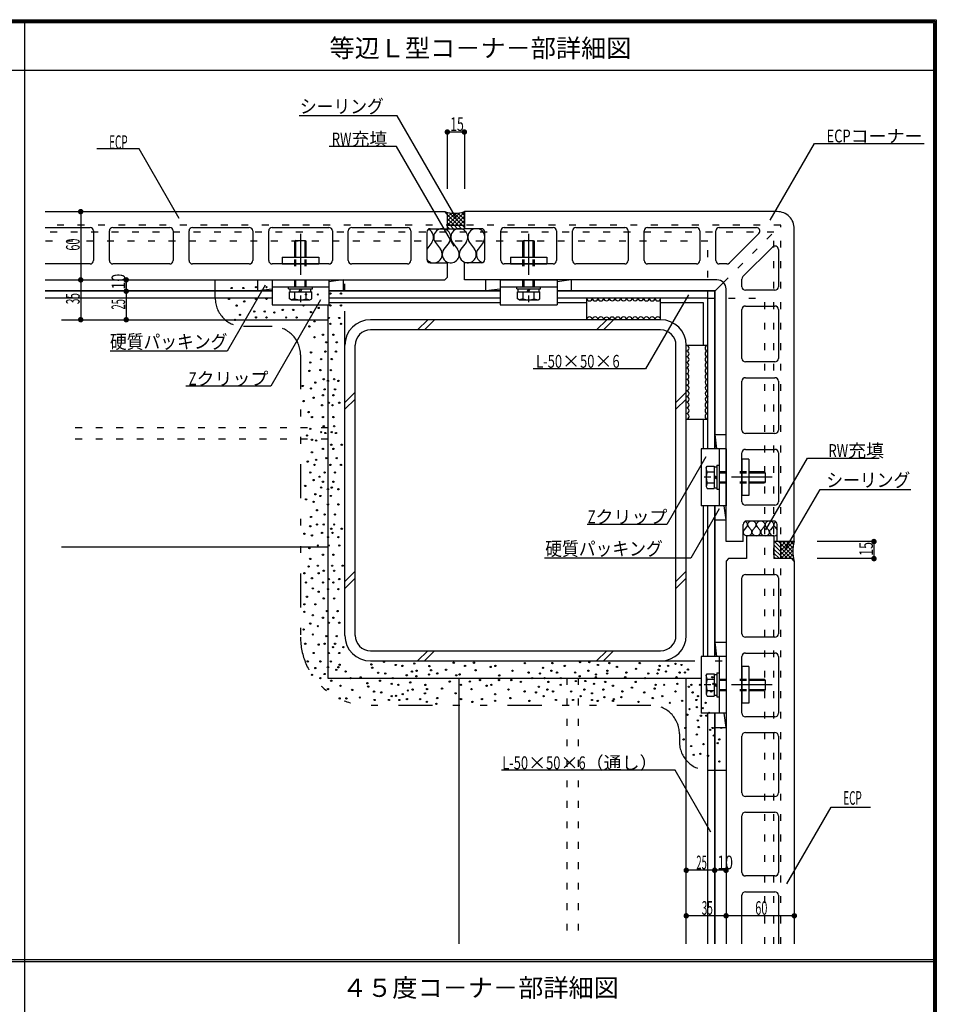
# Model space of a CAD drawing. Extents: x 45 to 2473, y 39 to 1743.
# Drawn here: x 1658 to 2463, y 878 to 1743 of the extents above; entities that cross this region are included whole.
import ezdxf
from ezdxf.enums import TextEntityAlignment as Align

# ---------------------------------------------------------------- set-up
doc = ezdxf.new("R2010")
doc.units = 0
doc.header["$LTSCALE"] = 6
doc.header["$MEASUREMENT"] = 0
for name, pattern in [('CENTER', [13, 6, -3, 1, -3]), ('DOT', [3, 1, -2]), ('PHANTOM', [16, 5, -3, 1, -3, 1, -3])]:
    doc.linetypes.add(name, pattern=pattern)
for name, color, linetype in [('0-0WAKU', 7, 'CONTINUOUS'), ('0-1AL', 7, 'CONTINUOUS'), ('0-2SUNPO', 7, 'CONTINUOUS'), ('0-3STEEL', 7, 'CONTINUOUS'), ('0-4KANAMONO', 7, 'CONTINUOUS'), ('0-5FUKUSIZA', 7, 'CONTINUOUS'), ('0-6HIFUKU', 7, 'CONTINUOUS'), ('0-7KUTAI', 7, 'CONTINUOUS')]:
    doc.layers.add(name, color=color, linetype=linetype)
doc.styles.get("Standard").update_dxf_attribs({"font": 'txt.shx'})

msp = doc.modelspace()

# ---------------------------------------------------------------- linework, layer by layer
at = {"layer": '0-0WAKU', "color": 7, "linetype": 'CONTINUOUS'}
for p, q in [((44.57, 1743.41), (2463.4, 1743.41)), ((45.77, 1742.21), (2462.19, 1742.21)), ((46.98, 1741), (2460.98, 1741)), ((1661.98, 1741), (1661.98, 92)), ((2460.98, 1741), (2460.98, 41)), ((2462.19, 1742.21), (2462.19, 39.79)), ((2463.4, 1743.41), (2463.4, 38.59)), ((46.98, 1699.16), (2460.98, 1699.16)), ((46.98, 917.35), (2460.98, 917.35)), ((46.98, 915.65), (2460.98, 915.65))]:
    msp.add_line(p, q, dxfattribs=at)
at = {"layer": '0-1AL', "color": 5, "linetype": 'CONTINUOUS'}
for p, q in [((1680.07, 1574.69), (2031.49, 1574.69)), ((2033.61, 1572.57), (2031.49, 1574.69)), ((2033.61, 1572.57), (2033.61, 1559.69)), ((2323.61, 1574.69), (2048.61, 1574.69)), ((1680.07, 1560.69), (1719.61, 1560.69)), ((1739.61, 1560.69), (1789.61, 1560.69)), ((1809.61, 1560.69), (1859.61, 1560.69)), ((1879.61, 1560.69), (1929.61, 1560.69)), ((1949.61, 1560.69), (1998.61, 1560.69)), ((2018.61, 1559.69), (2033.61, 1559.69)), ((2083.61, 1560.69), (2126.61, 1560.69)), ((2146.61, 1560.69), (2189.61, 1560.69)), ((2209.61, 1560.69), (2252.61, 1560.69)), ((2272.61, 1560.69), (2305.37, 1560.69)), ((2338.61, 1284.69), (2338.61, 1559.69)), ((1722.61, 1557.69), (1722.61, 1531.69)), ((1736.61, 1531.69), (1736.61, 1557.69)), ((1792.61, 1557.69), (1792.61, 1531.69)), ((1806.61, 1531.69), (1806.61, 1557.69)), ((1862.61, 1557.69), (1862.61, 1531.69)), ((1876.61, 1531.69), (1876.61, 1557.69)), ((1932.61, 1557.69), (1932.61, 1531.69)), ((1946.61, 1531.69), (1946.61, 1557.69)), ((2001.61, 1557.69), (2001.61, 1531.69)), ((2015.61, 1556.69), (2015.61, 1532.69)), ((2066.61, 1532.69), (2066.61, 1556.69)), ((2080.61, 1531.69), (2080.61, 1557.69)), ((2129.61, 1557.69), (2129.61, 1531.69)), ((2143.61, 1531.69), (2143.61, 1557.69)), ((2192.61, 1557.69), (2192.61, 1531.69)), ((2206.61, 1531.69), (2206.61, 1557.69)), ((2255.61, 1557.69), (2255.61, 1531.69)), ((2269.61, 1531.69), (2269.61, 1557.69)), ((2307.49, 1555.57), (2281.49, 1529.57)), ((2293.49, 1517.57), (2319.49, 1543.57)), ((2324.61, 1541.45), (2324.61, 1508.69)), ((1719.61, 1528.69), (1680.07, 1528.69)), ((1789.61, 1528.69), (1739.61, 1528.69)), ((1859.61, 1528.69), (1809.61, 1528.69)), ((1929.61, 1528.69), (1879.61, 1528.69)), ((1998.61, 1528.69), (1949.61, 1528.69)), ((2063.61, 1529.69), (2048.61, 1529.69)), ((2126.61, 1528.69), (2083.61, 1528.69)), ((2189.61, 1528.69), (2146.61, 1528.69)), ((2252.61, 1528.69), (2209.61, 1528.69)), ((2279.37, 1528.69), (2272.61, 1528.69)), ((1680.07, 1514.69), (2031.49, 1514.69)), ((2033.61, 1516.81), (2031.49, 1514.69)), ((2292.61, 1508.69), (2292.61, 1515.45)), ((2278.61, 1284.69), (2278.61, 1506.69)), ((2321.61, 1505.69), (2295.61, 1505.69)), ((2295.61, 1491.69), (2321.61, 1491.69)), ((2292.61, 1445.69), (2292.61, 1488.69)), ((2324.61, 1488.69), (2324.61, 1445.69)), ((2321.61, 1442.69), (2295.61, 1442.69)), ((2295.61, 1428.69), (2321.61, 1428.69)), ((2292.61, 1382.69), (2292.61, 1425.69)), ((2324.61, 1425.69), (2324.61, 1382.69)), ((2321.61, 1379.69), (2295.61, 1379.69)), ((2292.61, 1319.69), (2292.61, 1362.69)), ((2295.61, 1365.69), (2321.61, 1365.69)), ((2324.61, 1362.69), (2324.61, 1319.69)), ((2321.61, 1316.69), (2295.61, 1316.69)), ((2293.61, 1284.69), (2293.61, 1299.69)), ((2320.61, 1302.69), (2296.61, 1302.69)), ((2323.61, 1284.69), (2323.61, 1299.69)), ((2320.61, 1289.69), (2320.61, 1269.69)), ((2293.61, 1284.69), (2278.61, 1284.69)), ((2338.61, 1284.69), (2323.61, 1284.69)), ((2280.73, 1269.69), (2278.61, 1267.57)), ((2278.61, 1267.57), (2278.61, 931.02)), ((2336.49, 1269.69), (2320.61, 1269.69)), ((2336.49, 1269.69), (2338.61, 1267.57)), ((2338.61, 1267.57), (2338.61, 931.02)), ((2295.61, 1255.69), (2321.61, 1255.69)), ((2292.61, 1203.69), (2292.61, 1252.69)), ((2324.61, 1252.69), (2324.61, 1203.69)), ((2321.61, 1200.69), (2295.61, 1200.69)), ((2295.61, 1186.69), (2321.61, 1186.69)), ((2292.61, 1133.69), (2292.61, 1183.69)), ((2324.61, 1183.69), (2324.61, 1133.69)), ((2321.61, 1130.69), (2295.61, 1130.69)), ((2295.61, 1116.69), (2321.61, 1116.69)), ((2292.61, 1063.69), (2292.61, 1113.69)), ((2324.61, 1113.69), (2324.61, 1063.69)), ((2321.61, 1060.69), (2295.61, 1060.69)), ((2292.61, 993.69), (2292.61, 1043.69)), ((2295.61, 1046.69), (2321.61, 1046.69)), ((2324.61, 1043.69), (2324.61, 993.69)), ((2321.61, 990.69), (2295.61, 990.69)), ((2292.61, 931.02), (2292.61, 973.69)), ((2295.61, 976.69), (2321.61, 976.69)), ((2324.61, 973.69), (2324.61, 931.02))]:
    msp.add_line(p, q, dxfattribs=at)
for points in [[(2063.61, 1559.69), (2048.61, 1559.69), (2048.61, 1574.69)], [(2018.61, 1529.69), (2033.61, 1529.69), (2033.61, 1516.81)], [(2270.61, 1514.69), (2048.61, 1514.69), (2048.61, 1529.69)], [(2320.61, 1289.69), (2296.61, 1289.69), (2296.61, 1269.69), (2280.73, 1269.69)]]:
    msp.add_lwpolyline(points, dxfattribs=at)
for centre, radius, start, end in [((2323.61, 1559.69), 15, 359.99997, 449.99998), ((1719.61, 1557.69), 3, 0, 90), ((1739.61, 1557.69), 3, 90, 180), ((1789.61, 1557.69), 3, 0, 90), ((1809.61, 1557.69), 3, 90, 180), ((1859.61, 1557.69), 3, 0, 90), ((1879.61, 1557.69), 3, 90, 180), ((1929.61, 1557.69), 3, 0, 90), ((1949.61, 1557.69), 3, 90, 180), ((1998.61, 1557.69), 3, 0, 90), ((2018.61, 1556.69), 3, 90, 180), ((2063.61, 1556.69), 3, 359.99997, 449.99998), ((2083.61, 1557.69), 3, 89.99998, 179.99998), ((2126.61, 1557.69), 3, 359.99997, 449.99998), ((2146.61, 1557.69), 3, 89.99998, 179.99998), ((2189.61, 1557.69), 3, 359.99997, 449.99998), ((2209.61, 1557.69), 3, 89.99998, 179.99998), ((2252.61, 1557.69), 3, 359.99997, 449.99998), ((2272.61, 1557.69), 3, 89.99998, 179.99998), ((2305.37, 1557.69), 3, 315, 450), ((2321.61, 1541.45), 3, 359.99997, 495), ((2018.61, 1532.69), 3, 179.99997, 269.99998), ((2063.61, 1532.69), 3, 270, 360), ((1719.61, 1531.69), 3, 269.99998, 359.99998), ((1739.61, 1531.69), 3, 179.99997, 269.99998), ((1789.61, 1531.69), 3, 269.99998, 359.99998), ((1809.61, 1531.69), 3, 179.99997, 269.99998), ((1859.61, 1531.69), 3, 269.99998, 359.99998), ((1879.61, 1531.69), 3, 179.99997, 269.99998), ((1929.61, 1531.69), 3, 269.99998, 359.99998), ((1949.61, 1531.69), 3, 179.99997, 269.99998), ((1998.61, 1531.69), 3, 269.99998, 359.99998), ((2083.61, 1531.69), 3, 180, 270), ((2126.61, 1531.69), 3, 270, 360), ((2146.61, 1531.69), 3, 180, 270), ((2189.61, 1531.69), 3, 270, 360), ((2209.61, 1531.69), 3, 180, 270), ((2252.61, 1531.69), 3, 270, 360), ((2272.61, 1531.69), 3, 180, 270), ((2279.37, 1531.69), 3, 270, 315), ((2270.61, 1506.69), 8, 359.99997, 449.99998), ((2295.61, 1515.45), 3, 135, 180), ((2295.61, 1508.69), 3, 180, 270), ((2321.61, 1508.69), 3, 270, 360), ((2295.61, 1488.69), 3, 89.99998, 179.99998), ((2321.61, 1488.69), 3, 359.99997, 449.99998), ((2295.61, 1445.69), 3, 180, 270), ((2321.61, 1445.69), 3, 270, 360), ((2295.61, 1425.69), 3, 89.99998, 179.99998), ((2321.61, 1425.69), 3, 359.99997, 449.99998), ((2295.61, 1382.69), 3, 180, 270), ((2321.61, 1382.69), 3, 270, 360), ((2295.61, 1362.69), 3, 89.99998, 179.99998), ((2321.61, 1362.69), 3, 359.99997, 449.99998), ((2295.61, 1319.69), 3, 180, 270), ((2321.61, 1319.69), 3, 270, 360), ((2296.61, 1299.69), 3, 89.99998, 179.99998), ((2320.61, 1299.69), 3, 359.99997, 449.99998), ((2295.61, 1252.69), 3, 89.99997, 179.99998), ((2321.61, 1252.69), 3, 0, 90), ((2295.61, 1203.69), 3, 179.99998, 269.99998), ((2321.61, 1203.69), 3, 270, 360), ((2295.61, 1183.69), 3, 89.99997, 179.99998), ((2321.61, 1183.69), 3, 0, 90), ((2295.61, 1133.69), 3, 179.99998, 269.99998), ((2321.61, 1133.69), 3, 270, 360), ((2295.61, 1113.69), 3, 89.99997, 179.99998), ((2321.61, 1113.69), 3, 0, 90), ((2295.61, 1063.69), 3, 179.99998, 269.99998), ((2321.61, 1063.69), 3, 270, 360), ((2295.61, 1043.69), 3, 89.99997, 179.99998), ((2321.61, 1043.69), 3, 0, 90), ((2295.61, 993.69), 3, 179.99998, 269.99998), ((2321.61, 993.69), 3, 270, 360), ((2295.61, 973.69), 3, 89.99997, 179.99998), ((2321.61, 973.69), 3, 0, 90)]:
    msp.add_arc(centre, radius, start, end, dxfattribs=at)
at = {"layer": '0-2SUNPO', "color": 7, "linetype": 'CONTINUOUS'}
for p, q in [((1989.58, 1658.95), (1903.45, 1658.95)), ((2041.67, 1568.71), (1989.58, 1658.95)), ((2033.61, 1644.69), (2048.61, 1644.69)), ((2033.61, 1644.69), (2033.61, 1594.69)), ((2048.61, 1644.69), (2048.61, 1594.69)), ((1762.68, 1629.76), (1725.64, 1629.76)), ((1797.96, 1568.64), (1762.68, 1629.76)), ((1989.03, 1631.88), (1929.65, 1631.88)), ((2039.63, 1544.25), (1989.03, 1631.88)), ((2317.45, 1567.22), (2356.34, 1634.58)), ((2356.34, 1634.58), (2452.76, 1634.58)), ((1711.4, 1574.69), (1711.4, 1514.69)), ((1711.4, 1514.69), (1711.4, 1479.69)), ((1873.61, 1510), (1840.18, 1452.1)), ((1922.27, 1497.12), (1878.45, 1421.23)), ((1711.4, 1479.69), (1791.4, 1479.69)), ((1840.18, 1452.1), (1737.19, 1452.1)), ((1878.45, 1421.23), (1803.94, 1421.23)), ((2260.85, 1359.05), (2226.63, 1299.79)), ((2330.66, 1277.57), (2361.19, 1330.45)), ((2361.19, 1330.45), (2441.13, 1330.45)), ((2272.44, 1313.29), (2247.52, 1270.14)), ((2226.63, 1299.79), (2156.43, 1299.79)), ((2408.61, 1284.69), (2358.61, 1284.69)), ((2408.61, 1284.69), (2408.61, 1269.69)), ((2247.52, 1270.14), (2119.06, 1270.14)), ((2408.61, 1269.69), (2358.61, 1269.69)), ((2233.76, 1083.6), (2081.26, 1083.6)), ((2265.11, 1029.3), (2233.76, 1083.6)), ((2332.15, 983.68), (2371.04, 1051.04)), ((2371.04, 1051.04), (2405.7, 1051.04)), ((2243.62, 955.69), (2243.62, 1035.69))]:
    msp.add_line(p, q, dxfattribs=at)
at = {"layer": '0-2SUNPO', "color": 7, "linetype": 'CENTER'}
for p, q in [((1904.61, 1555.07), (1904.61, 1490.55)), ((2105.11, 1555.07), (2105.11, 1490.55)), ((2319.27, 1341.19), (2254.16, 1341.19)), ((2319.27, 1158.69), (2254.16, 1158.69))]:
    msp.add_line(p, q, dxfattribs=at)
at = {"layer": '0-2SUNPO', "color": 7, "linetype": 'CONTINUOUS', "const_width": 2.4}
for points in [[(2032.41, 1644.69, 1), (2034.81, 1644.69, 1)], [(2047.41, 1644.69, 1), (2049.81, 1644.69, 1)], [(1710.2, 1574.69, 1), (1712.6, 1574.69, 1)], [(1710.2, 1514.69, 1), (1712.6, 1514.69, 1)], [(1750.2, 1514.69, 1), (1752.6, 1514.69, 1)], [(1750.2, 1504.69, 1), (1752.6, 1504.69, 1)], [(1710.2, 1479.69, 1), (1712.6, 1479.69, 1)], [(1750.2, 1479.69, 1), (1752.6, 1479.69, 1)], [(2407.41, 1284.69, 1), (2409.81, 1284.69, 1)], [(2407.41, 1269.69, 1), (2409.81, 1269.69, 1)], [(2242.42, 995.69, 1), (2244.82, 995.69, 1)], [(2267.41, 995.69, 1), (2269.81, 995.69, 1)], [(2277.41, 995.69, 1), (2279.81, 995.69, 1)], [(2242.42, 955.69, 1), (2244.82, 955.69, 1)], [(2277.41, 955.69, 1), (2279.81, 955.69, 1)], [(2337.41, 955.69, 1), (2339.81, 955.69, 1)]]:
    msp.add_lwpolyline(points, format="xyb", close=True, dxfattribs=at)
at = {"layer": '0-2SUNPO', "color": 7, "linetype": 'CONTINUOUS'}
for points in [[(1751.4, 1514.69), (1751.4, 1504.69), (1751.4, 1479.69)], [(2245.46, 1501.59), (2207.91, 1436.56), (2108.96, 1436.56)], [(2313.64, 1294.99), (2350.07, 1358.08), (2413.05, 1358.08)], [(2278.61, 995.69), (2268.61, 995.69), (2243.62, 995.69)], [(2338.61, 955.69), (2278.61, 955.69), (2243.62, 955.69)]]:
    msp.add_lwpolyline(points, dxfattribs=at)
at = {"layer": '0-3STEEL', "color": 6, "linetype": 'DOT'}
for p, q in [((2262.61, 1548.69), (1680.07, 1548.69)), ((2262.61, 1498.69), (2262.61, 1548.69)), ((2262.61, 1498.69), (2312.62, 1498.69)), ((2312.62, 931.02), (2312.62, 1498.69))]:
    msp.add_line(p, q, dxfattribs=at)
at = {"layer": '0-3STEEL', "color": 6, "linetype": 'CONTINUOUS'}
for p, q in [((1879.61, 1504.69), (1680.07, 1504.69)), ((1879.61, 1498.69), (1680.07, 1498.69)), ((2080.11, 1504.69), (1929.61, 1504.69)), ((2080.11, 1498.69), (1929.61, 1498.69)), ((2268.62, 1504.69), (2130.11, 1504.69)), ((2262.62, 1498.69), (2130.11, 1498.69)), ((2156.11, 1479.69), (2156.11, 1498.69)), ((2221.11, 1479.69), (2221.11, 1498.69)), ((2262.61, 1498.69), (2262.61, 1504.69)), ((2262.61, 1498.69), (2268.62, 1498.69)), ((2262.61, 1366.19), (2262.61, 1498.69)), ((2268.61, 1366.19), (2268.61, 1504.69)), ((2243.61, 1457.19), (2262.61, 1457.19)), ((2243.61, 1392.19), (2262.61, 1392.19)), ((2262.61, 1183.69), (2262.61, 1316.19)), ((2268.61, 1183.69), (2268.61, 1316.19)), ((2262.61, 931.02), (2262.61, 1133.69)), ((2268.61, 931.02), (2268.61, 1133.69))]:
    msp.add_line(p, q, dxfattribs=at)
at = {"layer": '0-4KANAMONO', "color": 6, "linetype": 'DOT'}
for p, q in [((2326.61, 1562.69), (1680.07, 1562.69)), ((2326.61, 931.02), (2326.61, 1562.69)), ((2320.61, 1556.69), (1680.07, 1556.69)), ((2276.27, 1512.35), (2320.61, 1556.69)), ((2320.61, 931.02), (2320.61, 1556.69)), ((1899.61, 1508.69), (1899.61, 1534.69)), ((1900.61, 1508.69), (1900.61, 1534.69)), ((1908.61, 1508.69), (1908.61, 1534.69)), ((1909.61, 1508.69), (1909.61, 1534.69)), ((2100.11, 1508.69), (2100.11, 1534.69)), ((2101.11, 1508.69), (2101.11, 1534.69)), ((2109.11, 1508.69), (2109.11, 1534.69)), ((2110.11, 1508.69), (2110.11, 1534.69)), ((2272.61, 1346.19), (2298.61, 1346.19)), ((2272.61, 1345.19), (2298.61, 1345.19)), ((2272.61, 1337.19), (2298.61, 1337.19)), ((2272.61, 1336.19), (2298.61, 1336.19)), ((2272.61, 1163.69), (2298.61, 1163.69)), ((2272.61, 1162.69), (2298.61, 1162.69)), ((2272.61, 1154.69), (2298.61, 1154.69)), ((2272.61, 1153.69), (2298.61, 1153.69))]:
    msp.add_line(p, q, dxfattribs=at)
at = {"layer": '0-4KANAMONO', "color": 6, "linetype": 'CONTINUOUS'}
for p, q in [((1900.61, 1549.19), (1899.61, 1548.61)), ((1899.61, 1534.69), (1899.61, 1548.61)), ((1900.61, 1549.19), (1908.61, 1549.19)), ((1900.61, 1534.69), (1900.61, 1549.19)), ((1908.61, 1549.19), (1909.61, 1548.61)), ((1908.61, 1534.69), (1908.61, 1549.19)), ((1909.61, 1534.69), (1909.61, 1548.61)), ((2101.11, 1549.19), (2100.11, 1548.61)), ((2100.11, 1534.69), (2100.11, 1548.61)), ((2101.11, 1549.19), (2109.11, 1549.19)), ((2101.11, 1534.69), (2101.11, 1549.19)), ((2109.11, 1549.19), (2110.11, 1548.61)), ((2109.11, 1534.69), (2109.11, 1549.19)), ((2110.11, 1534.69), (2110.11, 1548.61)), ((1888.61, 1534.69), (1920.61, 1534.69)), ((1888.61, 1534.69), (1888.61, 1528.69)), ((1920.61, 1534.69), (1920.61, 1528.69)), ((2089.11, 1534.69), (2121.11, 1534.69)), ((2089.11, 1534.69), (2089.11, 1528.69)), ((2121.11, 1534.69), (2121.11, 1528.69)), ((1888.61, 1528.69), (1920.61, 1528.69)), ((2089.11, 1528.69), (2121.11, 1528.69)), ((1879.61, 1514.69), (1929.61, 1514.69)), ((1879.61, 1514.69), (1879.61, 1492.69)), ((1929.61, 1514.69), (1929.61, 1492.69)), ((2080.11, 1514.69), (2130.11, 1514.69)), ((2080.11, 1514.69), (2080.11, 1492.69)), ((2130.11, 1514.69), (2130.11, 1492.69)), ((1879.61, 1508.69), (1929.61, 1508.69)), ((1894.11, 1506.69), (1894.11, 1508.69)), ((1894.11, 1508.69), (1915.11, 1508.69)), ((1894.11, 1506.69), (1915.11, 1506.69)), ((1895.41, 1504.19), (1895.41, 1506.69)), ((1903.17, 1504.19), (1904.61, 1506.69)), ((1904.61, 1504.19), (1906.06, 1506.69)), ((1913.81, 1504.19), (1913.81, 1506.69)), ((1915.11, 1506.69), (1915.11, 1508.69)), ((2080.11, 1508.69), (2130.11, 1508.69)), ((2094.61, 1506.69), (2094.61, 1508.69)), ((2094.61, 1508.69), (2115.61, 1508.69)), ((2094.61, 1506.69), (2115.61, 1506.69)), ((2095.91, 1504.19), (2095.91, 1506.69)), ((2103.67, 1504.19), (2105.11, 1506.69)), ((2105.11, 1504.19), (2106.56, 1506.69)), ((2114.31, 1504.19), (2114.31, 1506.69)), ((2115.61, 1506.69), (2115.61, 1508.69)), ((2269.01, 1505.09), (2276.27, 1512.35)), ((1879.61, 1505.09), (1680.07, 1505.09)), ((1879.61, 1504.69), (1680.07, 1504.69)), ((1894.8, 1504.19), (1914.43, 1504.19)), ((1894.8, 1498.09), (1894.8, 1504.19)), ((1896.36, 1497.19), (1894.8, 1498.09)), ((1899.7, 1498.02), (1896.36, 1497.19)), ((1899.7, 1498.02), (1899.7, 1504.19)), ((1909.52, 1498.02), (1909.52, 1504.19)), ((1909.52, 1498.02), (1912.86, 1497.19)), ((1912.86, 1497.19), (1914.43, 1498.09)), ((1914.43, 1498.09), (1914.43, 1504.19)), ((2080.11, 1505.09), (1929.61, 1505.09)), ((2080.11, 1504.69), (1929.61, 1504.69)), ((2095.3, 1504.19), (2114.93, 1504.19)), ((2095.3, 1498.09), (2095.3, 1504.19)), ((2096.86, 1497.19), (2095.3, 1498.09)), ((2100.2, 1498.02), (2096.86, 1497.19)), ((2100.2, 1498.02), (2100.2, 1504.19)), ((2110.02, 1498.02), (2110.02, 1504.19)), ((2110.02, 1498.02), (2113.36, 1497.19)), ((2113.36, 1497.19), (2114.93, 1498.09)), ((2114.93, 1498.09), (2114.93, 1504.19)), ((2269.01, 1505.09), (2130.11, 1505.09)), ((2269.01, 1366.19), (2269.01, 1505.09)), ((1879.61, 1492.69), (1929.61, 1492.69)), ((1896.36, 1497.19), (1912.86, 1497.19)), ((2080.11, 1492.69), (2130.11, 1492.69)), ((2096.86, 1497.19), (2113.36, 1497.19)), ((2256.61, 1366.19), (2256.61, 1316.19)), ((2278.61, 1366.19), (2256.61, 1366.19)), ((2272.61, 1366.19), (2272.61, 1316.19)), ((2278.61, 1366.19), (2278.61, 1316.19)), ((2261.11, 1349.44), (2262.02, 1351.01)), ((2262.02, 1351.01), (2268.11, 1351.01)), ((2268.11, 1351.01), (2268.11, 1331.38)), ((2268.11, 1350.39), (2270.61, 1350.39)), ((2270.61, 1351.69), (2272.61, 1351.69)), ((2270.61, 1351.69), (2270.61, 1330.69)), ((2272.61, 1351.69), (2272.61, 1330.69)), ((2292.61, 1357.19), (2292.61, 1325.19)), ((2298.61, 1357.19), (2292.61, 1357.19)), ((2298.61, 1357.19), (2298.61, 1325.19)), ((2261.94, 1346.1), (2261.11, 1349.44)), ((2261.11, 1349.44), (2261.11, 1332.94)), ((2261.94, 1346.1), (2268.11, 1346.1)), ((2268.11, 1342.63), (2270.61, 1341.19)), ((2298.61, 1346.19), (2312.54, 1346.19)), ((2298.61, 1345.19), (2313.11, 1345.19)), ((2313.11, 1345.19), (2312.54, 1346.19)), ((2313.11, 1345.19), (2313.11, 1337.19)), ((2261.94, 1336.28), (2261.11, 1332.94)), ((2261.11, 1332.94), (2262.02, 1331.38)), ((2261.94, 1336.28), (2268.11, 1336.28)), ((2268.11, 1341.19), (2270.61, 1339.75)), ((2298.61, 1337.19), (2313.11, 1337.19)), ((2298.61, 1336.19), (2312.54, 1336.19)), ((2313.11, 1337.19), (2312.54, 1336.19)), ((2262.02, 1331.38), (2268.11, 1331.38)), ((2268.11, 1331.99), (2270.61, 1331.99)), ((2270.61, 1330.69), (2272.61, 1330.69)), ((2298.61, 1325.19), (2292.61, 1325.19)), ((2278.61, 1316.19), (2256.61, 1316.19)), ((2268.61, 1183.69), (2268.61, 1316.19)), ((2269.01, 1183.69), (2269.01, 1316.19)), ((2256.61, 1183.69), (2256.61, 1133.69)), ((2278.61, 1183.69), (2256.61, 1183.69)), ((2272.61, 1183.69), (2272.61, 1133.69)), ((2278.61, 1183.69), (2278.61, 1133.69)), ((2261.11, 1166.94), (2262.02, 1168.51)), ((2262.02, 1168.51), (2268.11, 1168.51)), ((2268.11, 1168.51), (2268.11, 1148.88)), ((2270.61, 1169.19), (2272.61, 1169.19)), ((2270.61, 1169.19), (2270.61, 1148.19)), ((2272.61, 1169.19), (2272.61, 1148.19)), ((2292.61, 1174.69), (2292.61, 1142.69)), ((2298.61, 1174.69), (2292.61, 1174.69)), ((2298.61, 1174.69), (2298.61, 1142.69)), ((2261.94, 1163.6), (2261.11, 1166.94)), ((2261.11, 1166.94), (2261.11, 1150.44)), ((2261.94, 1163.6), (2268.11, 1163.6)), ((2268.11, 1167.89), (2270.61, 1167.89)), ((2268.11, 1160.13), (2270.61, 1158.69)), ((2298.61, 1163.69), (2312.54, 1163.69)), ((2298.61, 1162.69), (2313.11, 1162.69)), ((2313.11, 1162.69), (2312.54, 1163.69)), ((2313.11, 1162.69), (2313.11, 1154.69)), ((2261.94, 1153.78), (2261.11, 1150.44)), ((2261.94, 1153.78), (2268.11, 1153.78)), ((2268.11, 1158.69), (2270.61, 1157.25)), ((2298.61, 1154.69), (2313.11, 1154.69)), ((2298.61, 1153.69), (2312.54, 1153.69)), ((2313.11, 1154.69), (2312.54, 1153.69)), ((2261.11, 1150.44), (2262.02, 1148.88)), ((2262.02, 1148.88), (2268.11, 1148.88)), ((2268.11, 1149.49), (2270.61, 1149.49)), ((2270.61, 1148.19), (2272.61, 1148.19)), ((2298.61, 1142.69), (2292.61, 1142.69)), ((2278.61, 1133.69), (2256.61, 1133.69)), ((2268.61, 931.02), (2268.61, 1133.69)), ((2269.01, 931.02), (2269.01, 1133.69))]:
    msp.add_line(p, q, dxfattribs=at)
msp.add_lwpolyline([(2268.61, 1366.19), (2268.61, 1504.69), (2130.11, 1504.69)], dxfattribs=at)
for centre, start, end in [((1904.61, 1512.19), 250.903, 289.09698), ((2105.11, 1512.19), 250.903, 289.09698), ((2276.11, 1341.19), 160.903, 199.09698), ((2276.11, 1158.69), 160.903, 199.09698)]:
    msp.add_arc(centre, 15, start, end, dxfattribs=at)
at = {"layer": '0-5FUKUSIZA', "color": 3, "linetype": 'CONTINUOUS'}
for p, q in [((2033.61, 1572.57), (2031.49, 1574.69)), ((2031.51, 1574.67), (2031.52, 1574.68)), ((2033.27, 1572.91), (2034.28, 1573.91)), ((2033.61, 1569.71), (2037.33, 1573.42)), ((2033.61, 1566.17), (2040.73, 1573.29)), ((2033.61, 1572.57), (2033.61, 1559.69)), ((2033.61, 1572.18), (2043.1, 1562.69)), ((2033.61, 1568.64), (2039.56, 1562.69)), ((2033.67, 1562.69), (2044.66, 1573.68)), ((2035.68, 1573.64), (2046.64, 1562.69)), ((2037.2, 1562.69), (2048.61, 1574.1)), ((2039.57, 1573.29), (2048.61, 1564.25)), ((2040.74, 1562.69), (2048.61, 1570.57)), ((2042.95, 1573.44), (2048.61, 1567.79)), ((2044.27, 1562.69), (2048.61, 1567.03)), ((2045.98, 1573.95), (2048.61, 1571.32)), ((2048.61, 1574.69), (2048.61, 1559.69)), ((2033.61, 1565.11), (2036.03, 1562.69)), ((2033.61, 1562.69), (2048.61, 1562.69)), ((2033.61, 1561.57), (2035.49, 1559.69)), ((2033.61, 1559.69), (2048.61, 1559.69)), ((2036.03, 1562.69), (2039.03, 1559.69)), ((2039.56, 1562.69), (2042.56, 1559.69)), ((2043.1, 1562.69), (2046.1, 1559.69)), ((2046.64, 1562.69), (2048.61, 1560.71)), ((2047.81, 1562.69), (2048.61, 1563.5)), ((2020.11, 1547.69), (2015.61, 1541.69)), ((2023.11, 1547.69), (2027.61, 1541.69)), ((2035.11, 1547.69), (2030.61, 1541.69)), ((2038.11, 1547.69), (2042.61, 1541.69)), ((2050.11, 1547.69), (2045.61, 1541.69)), ((2053.11, 1547.69), (2057.61, 1541.69)), ((2065.11, 1547.69), (2060.61, 1541.69)), ((1942.12, 1514.69), (1929.61, 1513.06)), ((1942.12, 1514.69), (1942.12, 1505.09)), ((2142.62, 1514.69), (2130.11, 1513.06)), ((2142.62, 1514.69), (2142.62, 1505.09)), ((2278.61, 1303.69), (2276.98, 1316.19)), ((2269.01, 1303.69), (2278.61, 1303.69)), ((2296.7, 1297.49), (2294.38, 1294.89)), ((2298.24, 1297.49), (2300.56, 1294.89)), ((2304.41, 1297.49), (2302.1, 1294.89)), ((2305.96, 1297.49), (2308.27, 1294.89)), ((2312.13, 1297.49), (2309.81, 1294.89)), ((2313.67, 1297.49), (2315.98, 1294.89)), ((2319.84, 1297.49), (2317.53, 1294.89)), ((2321.38, 1297.49), (2323.61, 1294.99)), ((2320.61, 1284.69), (2320.61, 1269.69)), ((2338.61, 1284.69), (2320.61, 1284.69)), ((2326.61, 1275.64), (2320.61, 1281.64)), ((2326.61, 1279.18), (2321.1, 1284.69)), ((2326.61, 1282.71), (2324.66, 1284.67)), ((2326.61, 1283.89), (2327.42, 1284.69)), ((2326.61, 1280.35), (2330.95, 1284.69)), ((2326.61, 1276.82), (2334.49, 1284.69)), ((2326.61, 1273.28), (2338.02, 1284.69)), ((2326.61, 1269.69), (2326.61, 1284.69)), ((2337.56, 1271.76), (2326.61, 1282.71)), ((2337.21, 1275.65), (2328.17, 1284.69)), ((2337.36, 1279.03), (2331.71, 1284.69)), ((2337.87, 1282.06), (2335.24, 1284.69)), ((2326.61, 1272.11), (2320.61, 1278.11)), ((2325.49, 1269.69), (2320.61, 1274.57)), ((2326.61, 1269.74), (2337.6, 1280.74)), ((2336.1, 1269.69), (2326.61, 1279.18)), ((2332.56, 1269.69), (2326.61, 1275.64)), ((2330.09, 1269.69), (2337.21, 1276.81)), ((2333.63, 1269.69), (2337.34, 1273.41)), ((2321.96, 1269.69), (2320.61, 1271.04)), ((2336.49, 1269.69), (2320.61, 1269.69)), ((2329.03, 1269.69), (2326.61, 1272.11)), ((2338.61, 1267.57), (2336.49, 1269.69)), ((2336.83, 1269.35), (2337.83, 1270.36)), ((2278.61, 1121.19), (2276.98, 1133.69)), ((2269.01, 1121.19), (2278.61, 1121.19))]:
    msp.add_line(p, q, dxfattribs=at)
for points in [[(1879.61, 1506.51), (1867.12, 1505.09), (1867.12, 1514.69)], [(2080.11, 1506.51), (2067.62, 1505.09), (2067.62, 1514.69)], [(2270.43, 1366.19), (2269.01, 1378.69), (2278.61, 1378.69)], [(2270.43, 1183.69), (2269.01, 1196.19), (2278.61, 1196.19)]]:
    msp.add_lwpolyline(points, dxfattribs=at)
for centre, radius, start, end in [((2040.05, 1600.03), 26.75, 251.33482, 288.66515), ((2014.11, 1552.19), 7.5, 323.12273, 428.18227), ((2029.11, 1552.19), 7.5, 323.12273, 576.87018), ((2044.11, 1552.19), 7.5, 323.12273, 576.87018), ((2059.11, 1552.19), 7.5, 323.12273, 576.87018), ((2021.61, 1537.19), 7.5, 216.87338, 396.87018), ((2036.61, 1537.19), 7.5, 143.12982, 246.4175), ((2036.61, 1537.19), 7.5, 246.4175, 396.87018), ((2051.61, 1537.19), 7.5, 143.12982, 246.4278), ((2051.61, 1537.19), 7.5, 246.4278, 396.87018), ((2066.61, 1537.19), 7.5, 143.12982, 255.74518), ((2158.61, 1498.69), 2.5, 180, 360), ((2163.61, 1498.69), 2.5, 180, 360), ((2168.61, 1498.69), 2.5, 180, 360), ((2173.61, 1498.74), 2.5, 180, 360), ((2178.61, 1498.74), 2.5, 180, 360), ((2183.61, 1498.74), 2.5, 180, 360), ((2188.61, 1498.79), 2.5, 180, 360), ((2193.61, 1498.84), 2.5, 180, 360), ((2198.6, 1498.89), 2.5, 180, 360), ((2203.6, 1498.94), 2.5, 180, 360), ((2208.59, 1498.69), 2.5, 180, 360), ((2213.59, 1498.69), 2.5, 180, 360), ((2218.59, 1498.69), 2.5, 180, 360), ((2158.63, 1479.69), 2.5, 0, 180), ((2163.63, 1479.69), 2.5, 0, 180), ((2168.63, 1479.69), 2.5, 0, 180), ((2173.62, 1479.44), 2.5, 0, 180), ((2178.62, 1479.49), 2.5, 0, 180), ((2183.62, 1479.54), 2.5, 0, 180), ((2188.62, 1479.59), 2.5, 0, 180), ((2193.62, 1479.64), 2.5, 0, 180), ((2198.61, 1479.64), 2.5, 0, 180), ((2203.61, 1479.64), 2.5, 0, 180), ((2208.61, 1479.69), 2.5, 0, 180), ((2213.61, 1479.69), 2.5, 0, 180), ((2218.61, 1479.69), 2.5, 0, 180), ((2243.61, 1454.67), 2.5, 270, 450), ((2262.61, 1454.69), 2.5, 90, 270), ((2243.61, 1449.67), 2.5, 270, 450), ((2243.61, 1444.67), 2.5, 270, 450), ((2262.61, 1449.69), 2.5, 90, 270), ((2262.61, 1444.69), 2.5, 90, 270), ((2243.36, 1439.68), 2.5, 270, 450), ((2243.41, 1434.68), 2.5, 270, 450), ((2262.66, 1439.69), 2.5, 90, 270), ((2262.66, 1434.69), 2.5, 90, 270), ((2243.46, 1429.69), 2.5, 270, 450), ((2262.66, 1429.7), 2.5, 90, 270), ((2243.51, 1424.69), 2.5, 270, 450), ((2243.56, 1419.69), 2.5, 270, 450), ((2262.71, 1424.7), 2.5, 90, 270), ((2262.76, 1419.7), 2.5, 90, 270), ((2243.56, 1414.69), 2.5, 270, 450), ((2243.56, 1409.69), 2.5, 270, 450), ((2262.81, 1414.7), 2.5, 90, 270), ((2262.86, 1409.7), 2.5, 90, 270), ((2243.61, 1404.69), 2.5, 270, 450), ((2243.61, 1399.69), 2.5, 270, 450), ((2262.61, 1404.71), 2.5, 90, 270), ((2262.61, 1399.71), 2.5, 90, 270), ((2243.61, 1394.69), 2.5, 270, 450), ((2262.61, 1394.71), 2.5, 90, 270), ((2363.95, 1276.13), 26.75, 161.33482, 198.66515)]:
    msp.add_arc(centre, radius, start, end, dxfattribs=at)
for centre, start_param, end_param in [((2293.61, 1299.44), 5.639555, 7.409242), ((2301.33, 1299.44), 5.639555, 10.068284), ((2309.04, 1299.44), 5.639555, 10.068284), ((2316.76, 1299.44), 5.639555, 10.068284), ((2324.47, 1299.44), 2.157443, 3.785099), ((2297.47, 1292.94), 2.498087, 6.926691), ((2305.18, 1292.94), 2.498087, 6.926691), ((2312.9, 1292.94), 2.498087, 6.926691), ((2320.61, 1292.94), 2.498087, 5.603466)]:
    msp.add_ellipse(centre, major_axis=(3.86, 0), ratio=0.8425, start_param=start_param, end_param=end_param, dxfattribs=at)
at = {"layer": '0-6HIFUKU', "color": 4, "linetype": 'PHANTOM'}
for p, q in [((1829.61, 1498.69), (1829.61, 1514.69)), ((1943.61, 1457.19), (1943.61, 1514.69)), ((1879.62, 1473.69), (1854.61, 1473.69)), ((1904.62, 1448.69), (1904.62, 1200.69)), ((2221.11, 1179.69), (2278.61, 1179.69)), ((2212.61, 1140.69), (1964.62, 1140.69)), ((2237.61, 1115.69), (2237.61, 1108.69)), ((2262.61, 1083.69), (2278.61, 1083.69))]:
    msp.add_line(p, q, dxfattribs=at)
at = {"layer": '0-6HIFUKU', "color": 4, "linetype": 'CONTINUOUS'}
for centre in [(1844.05, 1507.55), (1854.38, 1507.55), (1865.46, 1508.29), (1874.67, 1508.29), (1841.76, 1497.95), (1865.46, 1497.95), (1874.67, 1497.95), (1909.5, 1501.87), (1919.83, 1501.87), (1930.9, 1502.61), (1940.12, 1502.61), (1848.48, 1492.05), (1855.12, 1495.74), (1889.01, 1488.26), (1898.23, 1488.26), (1907.2, 1492.28), (1920.57, 1490.06), (1930.9, 1492.28), (1940.12, 1492.28), (1847, 1479.5), (1851.43, 1483.93), (1863.98, 1486.88), (1865.46, 1481.71), (1873.19, 1486.88), (1874.67, 1481.71), (1881.63, 1486.05), (1891.96, 1481.62), (1901.18, 1481.62), (1913.92, 1486.37), (1929.43, 1481.2), (1938.64, 1481.2), (1912.45, 1473.82), (1916.88, 1478.25), (1930.9, 1476.04), (1940.12, 1476.04), (1916.88, 1464.23), (1924.26, 1466.44), (1933.47, 1466.44), (1927.21, 1459.8), (1936.43, 1459.8), (1913.92, 1450.94), (1922.78, 1445.04), (1926.47, 1451.68), (1932, 1445.04), (1935.69, 1451.68), (1913.19, 1442.08), (1912.45, 1434.7), (1922.04, 1435.44), (1931.26, 1435.44), (1906.54, 1421.42), (1913.92, 1419.2), (1917.62, 1424.37), (1925, 1427.32), (1928.69, 1425.84), (1934.21, 1427.32), (1937.9, 1425.84), (1916.14, 1411.08), (1924.26, 1413.3), (1925.73, 1418.46), (1933.47, 1413.3), (1934.95, 1418.46), (1907.28, 1408.13), (1923.52, 1404.44), (1929.43, 1406.65), (1932.73, 1404.44), (1938.64, 1406.65), (1911.71, 1398.53), (1914.66, 1394.11), (1924.26, 1394.11), (1933.47, 1394.11), (1925, 1385.99), (1934.21, 1385.99), (1910.23, 1377.87), (1913.19, 1383.77), (1922.78, 1380.82), (1926.47, 1380.08), (1932, 1380.82), (1935.69, 1380.08), (1914.66, 1374.18), (1918.35, 1373.44), (1931.64, 1369.75), (1940.85, 1369.75), (1914.66, 1363.1), (1924.26, 1366.06), (1933.47, 1366.06), (1910.97, 1354.98), (1916.88, 1352.03), (1918.35, 1356.46), (1927.21, 1357.94), (1930.9, 1352.03), (1936.43, 1357.94), (1940.12, 1352.03), (1913.19, 1345.39), (1921.31, 1341.7), (1925.73, 1345.39), (1934.95, 1345.39), (1908.76, 1333.58), (1916.14, 1338.75), (1924.26, 1337.27), (1933.47, 1337.27), (1917.62, 1326.2), (1922.04, 1324.72), (1922.78, 1332.1), (1928.69, 1330.63), (1931.26, 1324.72), (1932, 1332.1), (1937.9, 1330.63), (1909.5, 1321.77), (1916.14, 1319.55), (1928.69, 1317.34), (1937.9, 1317.34), (1919.09, 1312.17), (1925.73, 1308.48), (1934.95, 1308.48), (1913.19, 1298.15), (1913.92, 1306.27), (1919.09, 1299.63), (1925, 1299.63), (1934.21, 1299.63), (1908.02, 1291.51), (1914.66, 1290.03), (1923.52, 1292.24), (1931.64, 1295.93), (1932.73, 1292.24), (1940.85, 1295.93), (1919.83, 1281.17), (1928.69, 1288.55), (1929.43, 1281.17), (1937.9, 1288.55), (1938.64, 1281.17), (1912.45, 1278.96), (1924.26, 1273.05), (1933.47, 1273.05), (1913.19, 1269.36), (1919.83, 1263.46), (1932.38, 1263.46), (1941.59, 1263.46), (1908.02, 1256.81), (1911.71, 1262.72), (1920.57, 1256.81), (1925, 1259.03), (1934.21, 1259.03), (1909.5, 1248.7), (1914.66, 1252.39), (1924.26, 1248.7), (1929.43, 1251.65), (1933.47, 1248.7), (1938.64, 1251.65), (1915.4, 1243.53), (1920.57, 1240.58), (1928.69, 1242.79), (1937.9, 1242.79), (1908.02, 1229.5), (1910.23, 1236.15), (1917.62, 1229.5), (1925, 1234.67), (1934.21, 1234.67), (1908.02, 1222.86), (1915.4, 1219.91), (1927.95, 1223.6), (1937.16, 1223.6), (1913.19, 1212.53), (1924.26, 1217.69), (1929.43, 1213.27), (1933.47, 1217.69), (1938.64, 1213.27), (1907.28, 1207.36), (1915.4, 1202.93), (1919.83, 1210.31), (1908.76, 1194.81), (1920.57, 1194.07), (1925.73, 1194.81), (1927.21, 1201.46), (1934.95, 1194.81), (1936.43, 1201.46), (1916.14, 1186.69), (1929.43, 1186.69), (1933.12, 1191.86), (1938.64, 1186.69), (1942.33, 1191.86), (1910.97, 1179.31), (1922.04, 1179.31), (1931.26, 1179.31), (1966.92, 1176.7), (1977.99, 1178.92), (2004.56, 1177.44), (2039.25, 1178.18), (2056.97, 1178.18), (2101.77, 1177.83), (2125.96, 1177.83), (2150.15, 1178.66), (2158.5, 1178.66), (2176.02, 1177.83), (2202.71, 1177.83), (2234.21, 1177.09), (1917.62, 1173.41), (1925.73, 1168.24), (1928.69, 1174.14), (1936.07, 1171.93), (1937.9, 1174.14), (1939.02, 1176.36), (1944.19, 1170.45), (1967.66, 1173.75), (1972.82, 1169.32), (1979.13, 1168.65), (1988.3, 1176.16), (1994.14, 1175.32), (2002.49, 1170.32), (2006.66, 1171.15), (2017.85, 1175.23), (2019.32, 1171.54), (2024.81, 1168.75), (2032.52, 1171.99), (2049.21, 1175.32), (2058.45, 1171.54), (2071.73, 1174.49), (2075.9, 1175.32), (2090.92, 1171.15), (2105.1, 1169.48), (2115.11, 1168.65), (2117.62, 1173.65), (2125.13, 1171.15), (2130.13, 1169.48), (2136.81, 1175.32), (2145.98, 1169.48), (2157.66, 1171.15), (2166, 1176.16), (2174.15, 1168.75), (2174.35, 1171.15), (2182.69, 1174.49), (2191.03, 1169.48), (2199.38, 1172.82), (2210.22, 1168.65), (2218.36, 1168.75), (2219.4, 1171.99), (2220.23, 1175.32), (2225.87, 1170.42), (2227.74, 1175.32), (2237.75, 1169.48), (2239.42, 1176.16), (2242.56, 1169.59), (2245.06, 1172.09), (1914.66, 1167.5), (1922.04, 1164.55), (1931.64, 1162.33), (1948.62, 1164.55), (1957.47, 1165.29), (1963.38, 1160.12), (1974.45, 1162.33), (1984.76, 1159.57), (1985.6, 1164.58), (1997.92, 1167.11), (2001.02, 1160.86), (2006.46, 1166.25), (2017.5, 1167.81), (2035.71, 1161.6), (2041.49, 1167.08), (2044.42, 1167.85), (2053.43, 1161.6), (2062.35, 1162.91), (2079.04, 1162.91), (2079.24, 1166.98), (2089.88, 1162.91), (2098.23, 1161.24), (2108.24, 1164.58), (2119.08, 1164.58), (2122.42, 1161.24), (2133.27, 1164.58), (2146.61, 1162.08), (2149.95, 1166.25), (2154.96, 1162.08), (2162.47, 1159.57), (2164.13, 1165.41), (2164.34, 1167.81), (2172.48, 1161.24), (2190, 1165.41), (2199.17, 1161.24), (2207.52, 1164.58), (2235.05, 1165.41), (2235.88, 1159.57), (2266.44, 1165.41), (2267.27, 1159.57), (1928.69, 1154.95), (1939.76, 1157.91), (1950.09, 1154.22), (1964.12, 1157.17), (1969.28, 1152.74), (1975.59, 1152.07), (1990.6, 1158.74), (1998.95, 1153.73), (2003.12, 1154.57), (2013.96, 1151.23), (2014.31, 1158.64), (2015.79, 1154.95), (2028.98, 1155.4), (2040.88, 1151.26), (2045.67, 1158.74), (2054.91, 1154.95), (2068.19, 1157.91), (2072.36, 1158.74), (2087.38, 1154.57), (2101.56, 1152.9), (2111.57, 1152.07), (2114.08, 1157.07), (2121.59, 1154.57), (2126.59, 1152.9), (2133.27, 1158.74), (2142.44, 1152.9), (2154.12, 1154.57), (2160.8, 1151.23), (2170.81, 1154.57), (2179.15, 1157.91), (2187.49, 1152.9), (2195.84, 1156.24), (2206.68, 1152.07), (2215.86, 1155.4), (2216.69, 1158.74), (2224.2, 1158.74), (2234.21, 1152.9), (2245.89, 1157.07), (2248.09, 1158.74), (2249.23, 1152.07), (2255.59, 1158.74), (2265.61, 1152.9), (1939.02, 1146.83), (1944.93, 1146.83), (1956.74, 1147.57), (1969.75, 1145.39), (1982.26, 1145.39), (1984.76, 1148.73), (1988.47, 1149.05), (1991.44, 1145.39), (1994.38, 1150.52), (1998.11, 1146.23), (2009.79, 1146.23), (2015.63, 1143.72), (2023.98, 1142.05), (2024.81, 1147.06), (2045.67, 1146.23), (2055.68, 1143.72), (2064.02, 1146.23), (2075.7, 1150.4), (2075.7, 1144.56), (2089.05, 1147.06), (2105.73, 1144.56), (2118.25, 1148.73), (2129.09, 1145.39), (2144.11, 1145.39), (2150.79, 1148.73), (2160.8, 1145.39), (2165.8, 1144.56), (2171.64, 1147.89), (2179.15, 1144.56), (2179.99, 1146.23), (2186.66, 1147.89), (2201.68, 1143.72), (2214.19, 1147.06), (2222.53, 1148.73), (2229.21, 1142.89), (2240.05, 1144.56), (2252.57, 1145.39), (2253.93, 1148.73), (2260.6, 1142.89), (2246.46, 1137.36), (2252.94, 1139.14), (2258.14, 1138.2), (2263.78, 1134.13), (2244.59, 1132.46), (2253.77, 1127.46), (2256.48, 1131.52), (2261.28, 1131.63), (2242.92, 1120.78), (2254.6, 1121.62), (2264.62, 1119.11), (2266.81, 1120.78), (2274.32, 1120.78), (2241.26, 1110.77), (2252.94, 1114.94), (2267.95, 1114.11), (2271.29, 1107.43), (2272.65, 1110.77), (2247.93, 1104.93), (2258.78, 1106.6), (2250.22, 1097.19), (2256.06, 1098.03), (2262.74, 1096.36), (2272.75, 1091.35)]:
    msp.add_circle(centre, 0.567, dxfattribs=at)
at = {"layer": '0-6HIFUKU', "color": 4, "linetype": 'PHANTOM'}
for centre, radius, start, end in [((1854.61, 1498.69), 25, 180, 270), ((1879.62, 1448.69), 25, 0, 90), ((1964.62, 1200.69), 60, 180, 270), ((2212.61, 1115.69), 25, 0, 90), ((2262.61, 1108.69), 25, 180, 270)]:
    msp.add_arc(centre, radius, start, end, dxfattribs=at)
at = {"layer": '0-7KUTAI', "color": 6, "linetype": 'CONTINUOUS'}
for p, q in [((1928.61, 1492.69), (1928.61, 1164.69)), ((1929.61, 1494.69), (2080.11, 1494.69)), ((2130.11, 1494.69), (2156.11, 1494.69)), ((2221.11, 1494.69), (2258.61, 1494.69)), ((2258.61, 1494.69), (2258.61, 1457.19)), ((1694.63, 1479.69), (1928.61, 1479.69)), ((2221.11, 1479.69), (1966.11, 1479.69)), ((2007.46, 1470.69), (2016.46, 1479.69)), ((2013.46, 1470.69), (2022.46, 1479.69)), ((2164.76, 1470.69), (2173.76, 1479.69)), ((2170.76, 1470.69), (2179.76, 1479.69)), ((2221.11, 1470.69), (1966.11, 1470.69)), ((1943.61, 1202.19), (1943.61, 1457.19)), ((1952.61, 1202.19), (1952.61, 1457.19)), ((2234.61, 1202.19), (2234.61, 1457.19)), ((2243.61, 1202.19), (2243.61, 1457.19)), ((1943.61, 1406.94), (1952.61, 1415.94)), ((2234.61, 1406.94), (2243.61, 1415.94)), ((1943.61, 1400.94), (1952.61, 1409.94)), ((2234.61, 1400.94), (2243.61, 1409.94)), ((2258.61, 1392.19), (2258.61, 1366.19)), ((2258.61, 1316.19), (2258.61, 1183.69)), ((1928.61, 1279.69), (1694.63, 1279.69)), ((1943.61, 1249.54), (1952.61, 1258.54)), ((2234.61, 1249.54), (2243.61, 1258.54)), ((1943.61, 1243.54), (1952.61, 1252.54)), ((2234.61, 1243.54), (2243.61, 1252.54)), ((1966.11, 1188.69), (2221.11, 1188.69)), ((2007.46, 1179.69), (2016.46, 1188.69)), ((2013.46, 1179.69), (2022.46, 1188.69)), ((2164.76, 1179.69), (2173.76, 1188.69)), ((2170.76, 1179.69), (2179.76, 1188.69)), ((1966.11, 1179.69), (2221.11, 1179.69)), ((1928.61, 1164.69), (2256.61, 1164.69)), ((2043.61, 1164.69), (2043.61, 931.02)), ((2243.61, 931.02), (2243.61, 1164.69))]:
    msp.add_line(p, q, dxfattribs=at)
at = {"layer": '0-7KUTAI', "color": 6, "linetype": 'DOT'}
for p, q in [((1928.61, 1384.69), (1694.63, 1384.69)), ((1928.61, 1374.69), (1694.63, 1374.69)), ((2138.61, 1164.69), (2138.61, 931.02)), ((2148.61, 1164.69), (2148.61, 931.02))]:
    msp.add_line(p, q, dxfattribs=at)
at = {"layer": '0-7KUTAI', "color": 6, "linetype": 'CONTINUOUS'}
for centre, radius, start, end in [((1966.11, 1457.19), 22.5, 90, 180), ((2221.11, 1457.19), 22.5, 0, 90), ((1966.11, 1457.19), 13.5, 90, 180), ((2221.11, 1457.19), 13.5, 0, 90), ((1966.11, 1202.19), 22.5, 180, 270), ((1966.11, 1202.19), 13.5, 180, 270), ((2221.11, 1202.19), 22.5, 270, 360), ((2221.11, 1202.19), 13.5, 270, 360)]:
    msp.add_arc(centre, radius, start, end, dxfattribs=at)

# ---------------------------------------------------------------- texts
at = {"layer": '0-0WAKU', "color": 7, "width": 1.014}
for s, height, p in [('等辺Ｌ型コ－ナ－部詳細図', 15.988, (2062.73, 1710.41)), ('４５度コ－ナ－部詳細図', 15.989, (2062.73, 884.4))]:
    msp.add_text(s, height=height, dxfattribs=at).set_placement(p, align=Align.CENTER)
at = {"layer": '0-2SUNPO', "color": 7}
for s, width, p in [('シーリング', 0.902, (1904.05, 1661.18)), ('硬質パッキング', 0.902, (1737.1, 1454.33)), ('シーリング', 0.902, (2366.73, 1332.68)), ('硬質パッキング', 0.902, (2119.66, 1272.37)), ('ECP', 0.534, (2381.64, 1053.27))]:
    msp.add_text(s, height=11.991, dxfattribs=dict(at, width=width)).set_placement(p)
for s, width, p in [('15', 0.666, (2042.11, 1645.59)), ('25', 0.505, (2257.11, 996.59)), ('10', 0.763, (2277.8, 996.59)), ('35', 0.535, (2262.11, 956.59)), ('60', 0.589, (2309.61, 956.59))]:
    msp.add_text(s, height=11.991, dxfattribs=dict(at, width=width)).set_placement(p, align=Align.CENTER)
at = {"layer": '0-2SUNPO', "color": 7, "width": 0.534}
msp.add_text('ECP', height=11.991, dxfattribs=at).set_placement((1752.68, 1629.76), align=Align.RIGHT)
at = {"layer": '0-2SUNPO', "color": 7}
for s, width, p in [('60', 0.589, (1710.5, 1545.69)), ('10', 0.763, (1750.5, 1513.18)), ('35', 0.535, (1710.5, 1498.19)), ('25', 0.505, (1750.5, 1493.19)), ('15', 0.666, (2407.71, 1278.19))]:
    msp.add_text(s, height=11.991, rotation=90, dxfattribs=dict(at, width=width)).set_placement(p, align=Align.CENTER)
at = {"layer": '0-2SUNPO', "color": 7, "char_height": 11.325, "attachment_point": 7}
for s, insert in [('\\W1.023;{\\W0.737;RW}充填', (1932.12, 1632.78)), ('\\W1.023;{\\W0.737;ECP}コーナー', (2366.94, 1635.48)), ('\\W1.023;{\\W0.737;L-50}×{\\W0.737;50}×{\\W0.737;6}', (2111.72, 1437.46)), ('\\W1.023;{\\W0.737;Z}クリップ{\\W0.737; }', (1806.33, 1422.13)), ('\\W1.023;{\\W0.737;RW}充填', (2368.65, 1358.98)), ('\\W1.023;{\\W0.737;Z}クリップ{\\W0.737; }', (2157.03, 1300.69)), ('\\W1.023;{\\W0.737;L-50}×{\\W0.737;50}×{\\W0.737;6}（通し）', (2081.86, 1084.5))]:
    msp.add_mtext(s, dxfattribs=dict(at, insert=insert))

doc.saveas('drawing.dxf')
